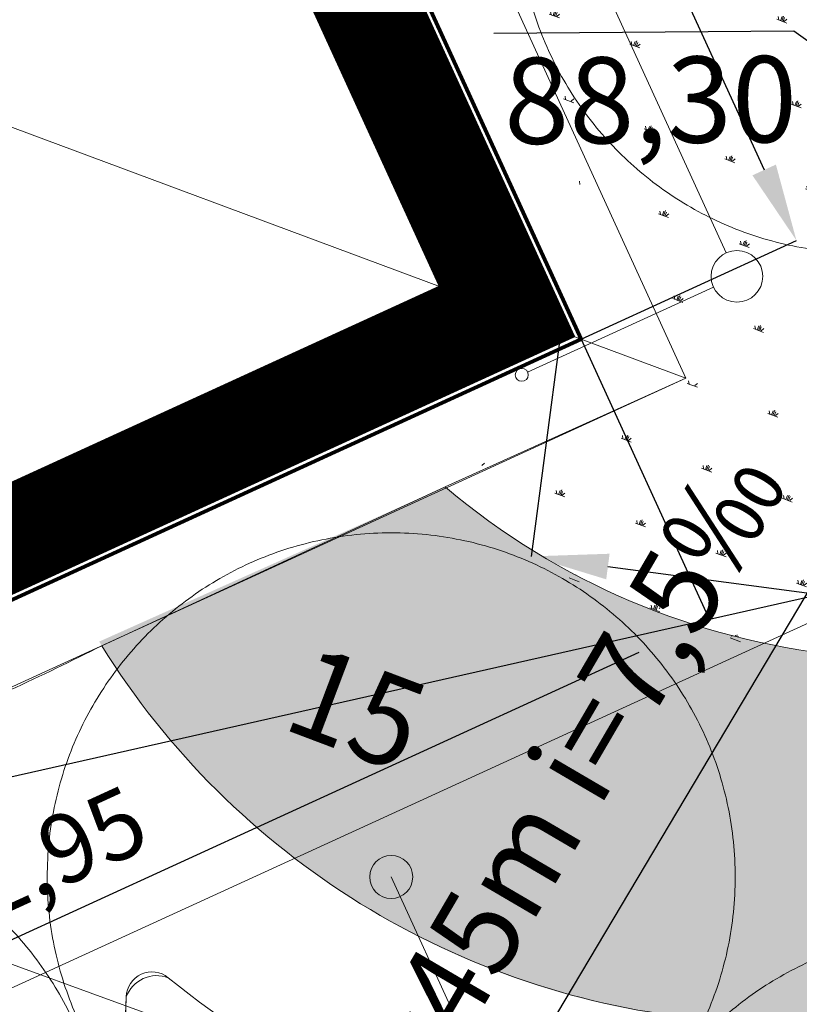
# Model space of a CAD drawing. Units: millimetres. Extents: x 625609 to 7467674, y 158333 to 5786080.
# Drawn here: x 649983 to 650889, y 175887 to 177032 of the extents above; entities that cross this region are included whole.
import ezdxf
from ezdxf import colors
from ezdxf.entities.mleader import LeaderData, LeaderLine
from ezdxf.lldxf.tags import DXFTag
from ezdxf.math import Vec2, Vec3

# ---------------------------------------------------------------- set-up
doc = ezdxf.new("R2010")
doc.units = ezdxf.units.MM
for name, pattern in [('2.0_1.0', [3, 2, -1]), ('DASHED', [0.75, 0.5, -0.25]), ('SOLID', [0])]:
    doc.linetypes.add(name, pattern=pattern)
doc.layers.get('0').update_dxf_attribs({"lineweight": 9})
doc.layers.get('Defpoints').update_dxf_attribs({"lineweight": 9})
for name, color, linetype, lineweight in [('----------------MAPA', 7, 'Continuous', 9), ('---Obrys budynku', 166, 'Continuous', 13), ('_NN', 241, 'Aa-kabel_NN', 30), ('A_hatch chodniki', 234, 'Continuous', 5), ('A_proj droga pożarowa', 10, 'Continuous', 13), ('A_proj. obrys dachu', 166, 'Continuous', 120), ('A_proj. tekst', 172, 'Continuous', 18), ('A_Wymiary', 172, 'Continuous', 13), ('A_Wymiary parking', 172, 'Continuous', 13), ('EK KD czysta', 84, 'Continuous', 20), ('KnJ_Podłączenie sond DZC', 5, 'Continuous', 5), ('KnJ_Sondy DZC', 1, '2.0_1.0', 20), ('Zieleń - nadadzenia wysokie hatch', 102, 'Continuous', 9), ('Zieleń - nasadzenia wysokie powyżej 0.7m', 102, 'Continuous', 18), ('Zieleń - nasadzenia średnie hatch', 40, 'Continuous', 9), ('Zieleń - osie kompozycyjne', 34, 'Continuous', 15), ('Zieleń - żywopłot 1.0 m hatch', 82, 'Continuous', 9)]:
    doc.layers.add(name, color=color, linetype=linetype, lineweight=lineweight)
doc.layers.add('-----polilinia nie do druku', color=40, linetype='Continuous', lineweight=13, plot=False)
doc.layers.add('melioracja1', color=222, linetype='Continuous')
doc.styles.add('Romans', font='romans.shx', dxfattribs={"width": 0.6, "height": 6.25})
doc.styles.add('WYM', font='ROMANS.SHX', dxfattribs={"width": 0.7})
tags = doc.linetypes.add('Aa-kabel_NN', pattern='A,7,-2.5,["NN",Standard,S=2,R=0,X=-2,Y=-0.5],-2.5', length=12).pattern_tags.tags
tags[15:16] = [DXFTag(74, 4), DXFTag(75, 0), DXFTag(340, '0'), DXFTag(46, 1.0), DXFTag(50, 0.0), DXFTag(44, 0.0), DXFTag(45, 0.0)]
tags[4:5] = [DXFTag(74, 4), DXFTag(75, 0), DXFTag(340, '0'), DXFTag(46, 1.0), DXFTag(50, 0.0), DXFTag(44, 0.0), DXFTag(45, 0.0)]
doc.dimstyles.new('M-500', dxfattribs={"dimtxt": 80, "dimasz": 90, "dimexe": 0, "dimexo": 0, "dimgap": 20, "dimtad": 1, "dimlfac": 0.01, "dimrnd": 0.01, "dimzin": 12, "dimtxsty": 'WYM', "dimcen": 50, "dimdle": 15, "dimclrd": 256, "dimclre": 8, "dimclrt": 256, "dimazin": 0, "dimtfac": 1, "dimtmove": 2, "dimatfit": 3, "dimldrblk": 'DATUMFILLED', "dimfxl": 0, "dimtvp": 1, "dimtolj": 1, "dimtzin": 0, "dimarcsym": 0})
picture_1 = doc.add_image_def('image1.jpg', size_in_pixel=(13248, 9575))

# ---------------------------------------------------------------- blocks, each defined once
blk = doc.blocks.new('*D20')
at = {"layer": 'A_Wymiary', "color": 8, "lineweight": -2, "ltscale": 1000, "transparency": 16777216}
for p, q in [((650009.1190568495, 178027.9321946223), (650259.5701926618, 178142.6241155846)), ((650635.324702174, 176660.4957282367), (650885.7758379864, 176775.187649199))]:
    blk.add_line(p, q, dxfattribs=at)
at = {"layer": 'A_Wymiary', "lineweight": -2, "ltscale": 1000, "transparency": 16777216}
blk.add_line((650297.0426049499, 178060.7961355453), (650848.3034256983, 176857.0156292383), dxfattribs=at)
at = {"layer": 'A_Wymiary', "ltscale": 1000, "transparency": 16777216}
for points in [[(650310.6806016231, 178067.0415375933), (650283.4046082767, 178054.5507334973), (650259.5701926618, 178142.6241155846)], [(650861.9414223715, 176863.2610312863), (650834.6654290251, 176850.7702271903), (650885.7758379864, 176775.187649199)]]:
    blk.add_solid(points, dxfattribs=at)
at = {"layer": 'Defpoints', "color": 0, "ltscale": 1000, "transparency": 16777216}
for p in [(650009.1190568495, 178027.9321946223), (650885.7758379864, 176775.187649199), (650635.324702174, 176660.4957282367)]:
    blk.add_point(p, dxfattribs=at)
at = {"layer": 'A_Wymiary', "ltscale": 1000, "transparency": 16777216, "insert": (650634.1522384225, 177487.0597582906), "char_height": 80, "attachment_point": 5, "rotation": 294.60500000250784, "style": 'WYM'}
blk.add_mtext('\\A1;15,04', dxfattribs=at)
blk = doc.blocks.new('_DatumFilled')
at = {"color": 0, "linetype": 'ByBlock'}
blk.add_solid([(0, 0.57735027), (-1, 0), (0, -0.57735027)], dxfattribs=at)
blk = doc.blocks.new('*D29')
at = {"layer": 'A_Wymiary', "color": 8, "lineweight": -2, "ltscale": 1000, "transparency": 16777216}
for p, q in [((650635.3247021742, 176660.4957282367), (650784.831745841, 176334.0192982874)), ((648548.9964348482, 175705.0798306332), (648698.503478515, 175378.6034006838))]:
    blk.add_line(p, q, dxfattribs=at)
at = {"layer": 'A_Wymiary', "lineweight": -2, "ltscale": 1000, "transparency": 16777216}
blk.add_line((648780.3314585548, 175416.0758129707), (650703.0037658011, 176296.5468860006), dxfattribs=at)
at = {"layer": 'A_Wymiary', "ltscale": 1000, "transparency": 16777216}
for points in [[(650696.7583637533, 176310.1848826739), (650709.249167849, 176282.9088893273), (650784.831745841, 176334.0192982874)], [(648774.0860565071, 175429.713809644), (648786.5768606027, 175402.4378162973), (648698.503478515, 175378.6034006838)]]:
    blk.add_solid(points, dxfattribs=at)
at = {"layer": 'Defpoints', "color": 0, "ltscale": 1000, "transparency": 16777216}
for p in [(650635.3247021742, 176660.4957282367), (650784.831745841, 176334.0192982874), (648548.9964348482, 175705.0798306332)]:
    blk.add_point(p, dxfattribs=at)
at = {"layer": 'A_Wymiary', "ltscale": 1000, "transparency": 16777216, "insert": (649998.0748226857, 176051.2296549944), "char_height": 80, "attachment_point": 5, "rotation": 24.605000001644328, "style": 'WYM'}
blk.add_mtext('\\A1;22,95', dxfattribs=at)
blk = doc.blocks.new('sonda')
at = {"layer": 'KnJ_Sondy DZC', "linetype": 'Continuous'}
blk.add_hatch(color=256, dxfattribs=at).paths.add_polyline_path([(-0.25, 0, 1), (0.25, 0, 1)])
at = {"color": 8, "linetype": 'DASHED', "ltscale": 150}
blk.add_circle((0, 0), 4, dxfattribs=at)
at = {"layer": 'KnJ_Sondy DZC', "linetype": 'Continuous'}
blk.add_circle((0, 0), 0.25, dxfattribs=at)
blk = doc.blocks.new('*D288')
at = {"layer": 'A_Wymiary parking', "color": 8, "linetype": 'Continuous', "lineweight": -2, "transparency": 16777216}
for p, q in [((650610.7175822126, 176660.4957282367), (650577.3429369034, 176407.822094952)), ((657065.8107400605, 175807.8684011157), (657032.4360947512, 175555.1947678311))]:
    blk.add_line(p, q, dxfattribs=at)
at = {"layer": 'A_Wymiary parking', "linetype": 'Continuous', "lineweight": -2, "transparency": 16777216}
blk.add_line((650666.5679610553, 176396.036719901), (656943.2110705994, 175566.9801428822), dxfattribs=at)
at = {"layer": 'A_Wymiary parking', "linetype": 'Continuous', "transparency": 16777216}
for points in [[(650668.5321902306, 176410.9075572596), (650664.6037318802, 176381.1658825423), (650577.3429369034, 176407.822094952)], [(656945.1752997746, 175581.8509802408), (656941.2468414243, 175552.1093055235), (657032.4360947512, 175555.1947678311)]]:
    blk.add_solid(points, dxfattribs=at)
at = {"layer": 'Defpoints', "color": 0, "linetype": 'Continuous', "transparency": 16777216}
for p in [(650610.7175822126, 176660.4957282367), (657065.8107400605, 175807.8684011157), (657032.4360947512, 175555.1947678311)]:
    blk.add_point(p, dxfattribs=at)
at = {"layer": 'A_Wymiary parking', "linetype": 'Continuous', "transparency": 16777216, "insert": (654312.8049290812, 175993.217451632), "char_height": 80, "attachment_point": 5, "rotation": 352.4755876169438, "style": 'WYM'}
blk.add_mtext('\\A1;65,11', dxfattribs=at)

msp = doc.modelspace()

# ---------------------------------------------------------------- hatches: boundary and pattern name
at = {"layer": 'A_hatch chodniki', "linetype": 'Continuous'}
h = msp.add_hatch(dxfattribs=at)
h.set_pattern_fill('AR-HBONE', color=256, scale=0.5, angle=-20.395)
h.set_pattern_definition([(24.60500000000001, (0, 0), (25.03625380032526, 67.33844366812838), [152.4, -50.8]), (114.605, (46.18731725227889, 21.15108051701712), (25.03625380032526, 67.33844366812838), [152.4, -50.8])])
edge = h.paths.add_edge_path()
edge.add_line((646863.6605721288, 176331.683210506), (646406.0393919494, 176507.5032701265))
edge.add_arc((644970.9983349607, 176198.6138973014), 1467.908539346958, 12.14744787486777, 59.1689742782759)
edge.add_arc((644970.9983349617, 176198.613897304), 1467.908539344207, 59.1689742782592, 70.14330586061098)
edge.add_arc((646453.9152800251, 179329.5360487764), 2008.079288201185, 230.9223900756097, 240.6477841484126, ccw=False)
edge.add_arc((646453.9076290157, 179329.5257640422), 2008.066481250206, 221.1967395810376, 230.9223745597505, ccw=False)
edge.add_arc((645066.2217316738, 178047.2421884353), 129.714989817109, 120.43272097563431, 198.110819015918, ccw=False)
edge.add_line((645000.5176838672, 178159.085635651), (645622.607254673, 178522.7998253283))
edge.add_arc((645686.319592897, 178361.7739679918), 173.1721362485811, 31.74032522124088, 111.5869846976949, ccw=False)
edge.add_line((645833.592289334, 178452.8746905853), (645969.2775797173, 178515.0105900615))
edge.add_arc((58115403.47302371, 35148469.85248788), 67272829.64458118, 211.320078610926, 211.3203701827791, ccw=False)
edge.add_line((645791.3201108282, 178807.4666053422), (644954.1381401198, 178300.5153364027))
edge.add_arc((645111.6880175788, 178041.7688040223), 302.9384952531041, 121.3370919464822, 215.2603659032704)
edge.add_arc((645743.8707435637, 178520.2568709583), 1095.6695308796, 216.6069626803294, 233.2856266916782)
edge.add_arc((645933.8388318049, 178636.0503720723), 1304.70697839173, 229.6356538559288, 246.2537419121261)
edge.add_arc((644970.9983282216, 176198.6138931662), 1317.908546976485, 19.006247117074224, 70.61409951076331, ccw=False)
edge.add_arc((644971.0012613843, 176198.6142138471), 1317.905669284361, -32.32002167407859, 19.006275464792907, ccw=False)
edge.add_arc((644970.7439680647, 176198.3879954607), 1318.002195309177, 237.0962156984418, 327.6942688953522, ccw=False)
edge.add_arc((644970.7439680649, 176198.3879954608), 1318.002195309331, 146.4980869542762, 237.09621569843398, ccw=False)
edge.add_arc((645073.2882649447, 176106.8842383413), 1454.150860237669, 127.5668217180752, 145.7218074385455, ccw=False)
edge.add_arc((644013.2332945793, 177439.6653544841), 250.1044478763511, 313.9178942673405, 392.0307886180212)
edge.add_line((644225.26264536, 177572.3144753069), (644065.8533214303, 177685.0621543905))
edge.add_line((644065.8533214303, 177685.0621543905), (643888.8911106926, 177664.1741955793))
edge.add_line((643888.8911106926, 177664.1741955793), (643245.492357587, 177262.2968985981))
edge.add_arc((657620.368175623, 152624.1373858537), 28525.00585380121, 120.2609761009971, 121.6434536430414)
edge.add_line((642655.2454995336, 176908.3104672866), (642605.705552248, 168478.6498167653))
edge.add_line((642605.705552248, 168478.6498167653), (642851.7017179361, 168497.4227793497))
edge.add_arc((-65072.43361145409, 173989.5321573326), 707945.439032758, 359.5555055134214, 359.8687481311844)
edge.add_arc((129066.8799296586, 178324.1943466661), 513838.7923768223, 359.3358139199869, 359.7844749204285)
edge.add_arc((643935.3183633676, 176289.2697245815), 1038.309719573165, 126.2163430657038, 174.3589422624229, ccw=False)
edge.add_arc((645259.7755650755, 174414.6498340501), 3333.502974664404, 119.40983277787399, 125.54546233755099, ccw=False)
edge.add_arc((641329.164972578, 181387.561592983), 4670.945665168218, 299.409832777874, 301.975056079177)
edge.add_line((643802.6643115975, 177425.2977922217), (643980.107473649, 177536.0692012236))
edge.add_arc((644005.983860984, 177432.7310753323), 106.5286613275817, -32.75769175522862, 104.0580832347, ccw=False)
edge.add_arc((644977.3906874821, 176185.9628487141), 1480.415138266337, 126.5594902070278, 146.2639827814076)
edge.add_arc((644970.7439680679, 176198.3879954618), 1468.00219531127, 146.5231977245725, 237.108695548631)
edge.add_arc((644970.7436968639, 176198.4027304195), 1468.014421035501, 237.1090167416153, 304.9998360308005)
edge.add_line((645812.7587355952, 174995.8733066971), (646297.5683990485, 174778.0787554737))
edge.add_line((646297.5683990485, 174778.0787554737), (646863.6605721288, 176331.683210506))
at = {"layer": 'A_proj droga pożarowa'}
h = msp.add_hatch(dxfattribs=at)
h.set_pattern_fill('ANSI31', color=256, scale=70)
h.set_pattern_definition([(345.7629278511007, (650251.5614808659, 180729.5844642588), (54.65896390268908, 215.4239080628808), [])])
edge = h.paths.add_edge_path()
edge.add_arc((649276.1648705959, 180218.0887920011), 599.8566111838355, 29.824828817576417, 122.36456546586899, ccw=False)
edge.add_line((649796.5704801714, 180516.4274510838), (653198.8529708037, 174800.6328078242))
edge.add_arc((652769.9554285794, 174543.6296353423), 500.0037323779603, -58.43226906889288, 30.930804518261425, ccw=False)
edge.add_line((653031.7104470053, 174117.6155009281), (652448.8900473035, 173761.3635483501))
edge.add_line((652448.8900473035, 173761.3635483501), (650524.8217868693, 172601.6442977158))
edge.add_line((650524.8217868693, 172601.6442977158), (648314.2216445485, 171262.4826129152))
edge.add_line((648314.2216445485, 171262.4826129152), (642591.5322687487, 167793.2258734132))
edge.add_line((642591.5322687487, 167793.2258734132), (642595.9026118738, 167391.1888014473))
edge.add_line((642595.9026118738, 167391.1888014473), (648486.4008167031, 170978.6193232265))
edge.add_line((648486.4008167031, 170978.6193232265), (650698.0731524519, 172318.4305331628))
edge.add_line((650698.0731524519, 172318.4305331628), (652609.8429494129, 173499.3455129659))
edge.add_line((652609.8429494129, 173499.3455129659), (653490.2896740003, 174034.6965373261))
edge.add_arc((653163.4667849456, 174582.0995370538), 637.5447003316881, 300.8389992809928, 392.0723156843416)
edge.add_line((653703.7085109601, 174920.6288893911), (650279.0581176652, 180667.4965701629))
edge.add_arc((649252.3127128461, 180075.3775360019), 1185.247264047896, 29.97183778267149, 119.7252803221933)
edge.add_line((648664.6174787945, 181104.6614564078), (648215.3134505, 180851.1352520274))
edge.add_line((648215.3134505, 180851.1352520274), (645903.572019059, 179456.9825739203))
edge.add_line((645903.572019059, 179456.9825739203), (644136.6472629253, 178391.3949155615))
edge.add_line((644136.6472629253, 178391.3949155615), (642658.9246067161, 177500.2177864646))
edge.add_line((642658.9246067161, 177500.2177864646), (642655.2816921921, 176914.1332656947))
edge.add_line((642655.2816921921, 176914.1332656947), (643919.0812145234, 177677.8639741493))
edge.add_line((643919.0812145234, 177677.8639741493), (644895.912854944, 178265.4012039617))
edge.add_line((644895.912854944, 178265.4012039617), (645593.4856098945, 178686.1589446362))
edge.add_line((645593.4856098945, 178686.1589446362), (648955.058916156, 180724.7631647536))
at = {"layer": 'Zieleń - nadadzenia wysokie hatch', "linetype": 'Continuous'}
h = msp.add_hatch(dxfattribs=at)
h.set_pattern_fill('SWAMP', color=256, scale=99.99999999999997, angle=-20.395)
h.set_pattern_definition([(339.605, (-900942938.1018982, -281916090.2818381), (77.04576138318318, 63.74912265512929), [12.5, -87.49999999999997]), (69.60500000000002, (-900942932.2436957, -281916092.4599022), (-16.68547907406465, 98.59814792622663), [6.249999999999998, -166.9550805999999]), (69.60500000000002, (-900942930.779145, -281916093.0044182), (-16.68547907406465, 98.59814792622663), [4.999999999999999, -168.2050805999999]), (69.60500000000002, (-900942933.7082462, -281916091.9153861), (-16.68547907406465, 98.59814792622663), [4.999999999999999, -168.2050805999999]), (39.605, (-900942929.3145945, -281916093.5489342), (-16.68547899672043, 98.59814793931537), [3.999999999999999, -95.99999999999997]), (99.60499999999999, (-900942935.172797, -281916091.3708702), (-93.73124037990362, 34.8490252841861), [3.999999999999995, -95.9999999999999])])
h.paths.add_polyline_path([(650304.9114581166, 178272.5887021553), (650054.4603039224, 178149.8837068655), (650757.27621433, 176615.1544811964), (650477.2651244848, 176488.7780281438, 0.307791083214746), (651423.0449733811, 176388.586782455)])
h.paths.add_polyline_path([(651192.5462733693, 176643.0250851579, 1), (650892.5462733693, 176643.0250851579, 1)], flags=16)
at = {"layer": 'Zieleń - nadadzenia wysokie hatch'}
h = msp.add_hatch(dxfattribs=at)
h.set_pattern_fill('SWAMP', color=256, scale=99.99999999999997, angle=-20.89605037847884)
h.set_pattern_definition([(339.1039496215211, (-900942938.1018982, -281916090.2818381), (77.60029300000656, 63.07293011051773), [12.5, -87.49999999999997]), (69.10394962152117, (-900942932.2629666, -281916092.511048), (-15.82261334428121, 98.74029012196841), [6.249999999999998, -166.9550805999999]), (69.10394962152117, (-900942930.8032337, -281916093.0683506), (-15.82261334428121, 98.74029012196841), [4.999999999999999, -168.2050805999999]), (69.10394962152117, (-900942933.7226995, -281916091.9537455), (-15.82261334428121, 98.74029012196841), [4.999999999999999, -168.2050805999999]), (39.10394962152116, (-900942929.3435007, -281916093.625653), (-15.82261326682549, 98.74029013438029), [3.999999999999999, -95.99999999999997]), (99.10394962152114, (-900942935.1824324, -281916091.3964431), (-93.42290626683204, 35.66736002386258), [3.999999999999999, -95.99999999999997])])
edge = h.paths.add_edge_path()
edge.add_arc((649426.2267920324, 174549.2948564994), 459.4705749156718, 29.72212483268447, 61.813231236223885, ccw=False)
edge.add_arc((651786.7455856547, 173812.2674550371), 2185.946994494233, 121.09253326421461, 153.8081269007473, ccw=False)
edge.add_arc((650805.8822183779, 176730.5242014347), 1056.771138242303, 229.7186561500885, 261.94891123681333, ccw=False)
edge.add_arc((648759.5614571002, 175994.4568706219), 1364.876895695597, 310.34991743815755, 357.0551113532382, ccw=False)
at = {"layer": 'Zieleń - nasadzenia średnie hatch', "linetype": 'Continuous'}
h = msp.add_hatch(dxfattribs=at)
h.set_pattern_fill('SWAMP', color=256, scale=79.99999999999999, angle=-20.395)
h.set_pattern_definition([(339.605, (-900942938.1018982, -281916090.2818381), (61.63660910654655, 50.99929812410343), [9.999999999999998, -69.99999999999999]), (69.60500000000002, (-900942933.4153361, -281916092.0242894), (-13.34838325925172, 78.87851834098132), [4.999999999999999, -133.56406448]), (69.60500000000002, (-900942932.2436957, -281916092.4599022), (-13.34838325925172, 78.87851834098132), [4, -134.56406448]), (69.60500000000002, (-900942934.5869768, -281916091.5886765), (-13.34838325925172, 78.87851834098132), [4, -134.56406448]), (39.605, (-900942931.0720551, -281916092.895515), (-13.34838319737635, 78.8785183514523), [3.199999999999999, -76.79999999999998]), (99.60499999999999, (-900942935.7586172, -281916091.1530637), (-74.98499230392291, 27.87922022734888), [3.199999999999995, -76.79999999999991])])
edge = h.paths.add_edge_path()
edge.add_line((652806.9148552419, 174922.0780305513), (652788.7520679595, 174945.5264831144))
edge.add_line((652788.7520679595, 174945.5264831144), (652411.9689165539, 174722.2968603438))
edge.add_line((652411.9689165539, 174722.2968603438), (651792.3348869776, 175766.3507999262))
edge.add_line((651792.3348869776, 175766.3507999261), (651727.9218503372, 175874.8837103538))
edge.add_arc((651778.9229177716, 174997.9225804361), 878.4429021091494, 93.32837804095371, 125.9280962943409)
edge.add_arc((650952.87947919, 175031.2341022959), 745.7690077724436, -23.93200474488458, 65.38727281569578, ccw=False)
edge.add_arc((650625.3062712222, 174224.0040354001), 1128.391639536753, -25.31739463805468, 26.569316648433812, ccw=False)
edge.add_line((651645.3190135817, 173741.4673035929), (652792.170225676, 174440.9120689214))
edge.add_line((652792.1702256761, 174440.9120689214), (652767.2743728481, 174420.5070082103))
edge.add_arc((652482.5558046942, 174695.3610255992), 395.7390477655682, 316.0099468809124, 394.9523653279778)
edge = h.paths.add_edge_path(flags=16)
edge.add_arc((652552.4219726186, 174439.634239994), 149.9999999999999, -122.6980816098071, -20.394999999999982, ccw=False)
edge.add_arc((652411.6845688068, 174268.0150046298), 74.99999998849376, -20.394999999999982, 37.24314379426221, ccw=False)
edge.add_arc((652411.6845688068, 174268.0150046298), 74.99999999999997, -200.3950000000001, -20.394999999999982, ccw=False)
edge.add_arc((652411.6845688393, 174268.0150047171), 74.99999999999997, 64.04950588867229, 159.6050000711478, ccw=False)
edge.add_arc((652552.4219726734, 174439.6342398743), 149.9999999683436, 201.8461220661212, 223.990731322143, ccw=False)
edge.add_arc((652348.1335915263, 174421.1284317348), 74.99999998901013, 159.6049999288522, 330.1661760587582, ccw=False)
edge.add_arc((652348.1335915588, 174421.1284318221), 74.99999999999997, 113.44297585757201, 159.605, ccw=False)
edge.add_arc((652339.2027389413, 174638.4735329556), 150.0000000660404, 159.6050000355739, 261.98808314468386, ccw=False)
edge.add_arc((652339.2027389088, 174638.4735328683), 149.9999999999999, -20.394999999999982, 159.605, ccw=False)
edge.add_arc((652339.2027392356, 174638.4735329455), 149.9999997206032, 330.6323948029946, 339.60499992885224, ccw=False)
edge.add_arc((652552.4219726186, 174439.634239994), 150.0000000486382, 70.22915140209477, 123.36497754132029, ccw=False)
edge.add_arc((652730.2458291424, 174660.4753585725), 150.0000000255044, 159.6050000355739, 212.0879988872679, ccw=False)
edge.add_arc((652730.2458291099, 174660.4753584852), 149.9999999999999, -20.394999999999982, 159.605, ccw=False)
edge.add_arc((652730.2458290776, 174660.4753583979), 149.9999999999999, -109.77084859751773, -20.39499996442612, ccw=False)
edge.add_arc((652552.4219724988, 174439.6342399392), 150.0000000822216, -20.39499996442612, 32.08799885905171, ccw=False)
edge = h.paths.add_edge_path(flags=16)
edge.add_arc((652253.0522544676, 174281.5613386706), 74.99999999999997, -20.39499999999999, 339.605)
edge = h.paths.add_edge_path(flags=16)
edge.add_arc((651911.9329551328, 175290.7408567398), 74.99999999999997, -20.39499999999999, 339.605)
edge = h.paths.add_edge_path(flags=16)
edge.add_arc((651757.7598296136, 175395.7667963253), 74.99999999999997, -20.39499999999999, 339.605)
edge = h.paths.add_edge_path(flags=16)
edge.add_arc((651905.6744941084, 175463.4425429171), 74.99999999999997, -20.39499999999999, 339.605)
edge = h.paths.add_edge_path(flags=17)
edge.add_arc((652321.6246072699, 174117.4944298486), 40.22917421534656, -20.39499999999999, 159.605)
edge.add_arc((652321.6246072699, 174117.4944298486), 40.22917421534656, 159.605, 339.605)
edge = h.paths.add_edge_path(flags=16)
edge.add_arc((651727.2147264112, 175631.2235831847), 149.9999999999999, -20.39499999999999, 339.605)
edge = h.paths.add_edge_path()
edge.add_line((651553.5760174633, 176168.6481662396), (651420.6013804676, 176386.9944858086))
edge.add_arc((651024.1372686641, 177134.8817969505), 846.4745844473041, 229.7549114825592, 297.92860373788665, ccw=False)
edge.add_line((650477.2651244848, 176488.7780281438), (650074.9768430787, 176308.792476449))
edge.add_arc((650866.8416291259, 176793.3119377582), 928.3366564823317, 211.4612738852685, 317.7098803998888)
edge = h.paths.add_edge_path(flags=16)
edge.add_arc((651187.6902404497, 176145.9248066062), 74.99999981350084, -20.3949997154088, -15.228567679801074, ccw=False)
edge.add_arc((651187.6902404049, 176145.9248070203), 74.99999999999997, -200.3950000000001, -20.394999999999982, ccw=False)
edge.add_arc((651187.6902403177, 176145.9248070527), 74.99999990686773, 64.55506242364999, 159.605, ccw=False)
edge.add_arc((651294.5217674265, 176221.3052094145), 74.99999999703468, 159.6049999288522, 185.8585805815435, ccw=False)
edge.add_arc((651294.5217673392, 176221.305209447), 74.99999990686773, 47.989895936816424, 159.6049999288522, ccw=False)
edge.add_arc((651412.1517235596, 176244.2072921107), 74.99999995415016, -20.394999644260906, 154.0449610218453, ccw=False)
edge.add_arc((651412.1517238091, 176244.2072925147), 74.99999999999997, -99.16005916652108, -20.394999999999982, ccw=False)
edge.add_arc((651334.6854198326, 176133.6776406924), 74.99999984192577, -20.394999999999982, 29.109563121293377, ccw=False)
edge.add_arc((651334.6854197129, 176133.6776406376), 74.99999990686773, -174.2968326852141, -20.3949999288522, ccw=False)
at = {"layer": 'Zieleń - żywopłot 1.0 m hatch', "linetype": 'Continuous'}
h = msp.add_hatch(dxfattribs=at)
h.set_pattern_fill('DOTS', color=256, scale=739.9999999999998, angle=-20.395)
h.set_pattern_definition([(339.605, (648549.1403233528, 175608.5137904762), (37.79302354362109, 35.29186161753586), [0, -46.24999999999999])])
edge = h.paths.add_edge_path()
edge.add_line((652912.5830626849, 175030.2283182915), (652830.8755266989, 175144.8325200202))
edge.add_line((652830.8755266989, 175144.8325200202), (652464.4641897655, 174927.7478010926))
edge.add_line((652464.4641897655, 174927.7478010926), (650370.9030188167, 178455.2990387283))
edge.add_line((650370.9030188167, 178455.2990387283), (650806.950943177, 178709.9281639012))
edge.add_line((650806.950943177, 178709.9281639012), (650284.9985699896, 179591.1826935235))
edge.add_line((650284.9985699896, 179591.1826935235), (649850.4724120765, 179337.6257706535))
edge.add_line((649850.4724120765, 179337.6257706535), (649433.5142186915, 180027.5156624596))
edge.add_line((649433.5142186915, 180027.5156624596), (649792.722540811, 180234.5539915919))
edge.add_line((649792.722540811, 180234.5539915919), (649714.9969671987, 180363.675730665))
edge.add_line((649714.9969671987, 180363.675730665), (649226.6467380482, 180082.2033669046))
edge.add_line((649226.6467380482, 180082.2033669046), (649798.6417297677, 179136.7686409542))
edge.add_line((649798.6417297677, 179136.7686409542), (650235.8634994077, 179387.3517501297))
edge.add_line((650235.8634994077, 179387.3517501297), (650600.6423006678, 178761.7327447086))
edge.add_line((650600.6423006678, 178761.7327447086), (650164.6038764488, 178509.0003198051))
edge.add_line((650164.6038764488, 178509.0003198051), (652411.9689165539, 174722.2968603439))
edge.add_line((652411.9689165539, 174722.2968603439), (652788.7520679595, 174945.5264831145))
edge.add_line((652788.7520679595, 174945.5264831145), (652793.8438394939, 174938.3846889285))
edge.add_arc((652520.3210814899, 174705.7435518619), 359.0774259150278, -60.98898161174151, 40.38238334062078, ccw=False)
edge.add_line((652694.4656640199, 174391.7208422099), (642604.5006328291, 168182.8074115116))
edge.add_line((642604.5006328291, 168182.8074115116), (642600.0298913739, 168014.9728270496))
edge.add_line((642600.0298913739, 168014.9728270496), (652767.2123350835, 174260.5418734463))
edge.add_arc((652520.3210813964, 174705.7435518605), 509.0774259482016, 299.0110184017657, 399.598043064219)

# ---------------------------------------------------------------- linework, layer by layer
at = {"layer": '-----polilinia nie do druku'}
for points in [[(651553.5760173993, 176168.6481663397, -0.2348295597876014), (650782.0928409653, 175869.592470695, -0.2348295735346288), (650077.9115438174, 176304.0453347395, -0.02094643880261063), (649862.7992013784, 176205.5365073255, -0.2915446659939472), (649511.109024091, 175117.4984032042, -0.2915446659938248), (648376.3439073293, 174976.7112354626, -0.3124533366709438), (648283.6864368623, 174727.4962419135, -0.2794263795475195), (648997.3596726293, 174163.1722739691, -0.6164854428518196), (648960.8937345985, 174123.8814893899, 0.04570463635132326), (648504.7147659262, 174212.0353610681, 0.03881197004880798), (648095.1604050247, 174220.4295818442), (648072.2840561846, 174158.9004992589), (648094.9332255595, 174219.8185514664), (648072.2840561846, 174158.9004992589), (648168.5707433529, 173948.6406137727, -0.1259646238516771), (648594.3629691846, 173993.8815617366, -0.1407178977122739), (649028.5940330157, 173797.6931501702, -0.2497060679734242), (649045.9190617991, 173753.9920873226, -0.1316096733530809), (648882.6482728563, 173337.5966725012, 0.2544614822965447)], [(651553.5760173993, 176168.6481663396, -0.2348295597876014), (650782.0928409653, 175869.5924706949, -0.2348295735346288), (650077.9115438174, 176304.0453347394, -0.02094643880261063), (649862.7992013784, 176205.5365073254, -0.2915446659939472), (649511.109024091, 175117.4984032041, -0.2915446659938248), (648376.3439073293, 174976.7112354625, -0.3124533366709438), (648283.6864368623, 174727.4962419134, -0.2794263795475195), (648997.3596726293, 174163.172273969, -0.6164854428518196), (648960.8937345985, 174123.8814893898, 0.04570463635132326), (648504.7147659262, 174212.035361068, 0.03881197004880798), (648095.1604050247, 174220.4295818441), (648072.2840561846, 174158.9004992588), (648094.9332255595, 174219.8185514663), (648072.2840561846, 174158.9004992588), (648168.5707433529, 173948.6406137726, -0.1259646238516771), (648594.3629691846, 173993.8815617365, -0.1407178977122739), (649028.5940330157, 173797.6931501701, -0.2497060679734242), (649045.9190617991, 173753.9920873225, -0.1316096733530809), (648882.6482728563, 173337.5966725011, 0.2544614822965447)]]:
    msp.add_lwpolyline(points, format="xyb", dxfattribs=at)
for points in [[(650106.448004537, 175895.818955659, -0.4149385393826277), (650155.3354077748, 175918.1333853127, 0.1089191100115849), (650590.0659112021, 175700.186275538, -0.4453133362790271), (650598.9371556004, 175645.8698822807, 0.1284799854111802), (649857.0566171964, 174839.4036563279, 0.08602755252825088), (649626.6142039779, 174135.8240663735, 0.04198834328047013), (649604.4768372403, 173773.11196988, -0.6880364554652298), (649552.6151671598, 173751.8870727815, 0.06872007233077207), (649246.7020659975, 173999.0725881064, -0.351547849205523), (649216.4004189983, 174041.201600884, 0.07675355480274508), (649112.2344186219, 174346.7206817912, 0.07988751593274886), (648911.3620549757, 174615.8211108809, -0.6464396378045111), (648929.9713674508, 174667.2691587808, 0.1848264995115884), (649753.309448738, 175056.409204304, 0.1848264994347834)], [(650106.448004537, 175895.8189556589, -0.4149385393826277), (650155.3354077748, 175918.1333853127, 0.1089191100115849), (650590.0659112021, 175700.1862755379, -0.4453133362790271), (650598.9371556004, 175645.8698822806, 0.1284799854111802), (649857.0566171964, 174839.4036563278, 0.08602755252825088), (649626.6142039779, 174135.8240663735, 0.04198834328047013), (649604.4768372403, 173773.1119698799, -0.6880364554652298), (649552.6151671598, 173751.8870727814, 0.06872007233077207), (649246.7020659975, 173999.0725881063, -0.351547849205523), (649216.4004189983, 174041.2016008839, 0.07675355480274508), (649112.2344186219, 174346.7206817911, 0.07988751593274886), (648911.3620549757, 174615.8211108808, -0.6464396378045111), (648929.9713674508, 174667.2691587807, 0.1848264995115884), (649753.309448738, 175056.4092043039, 0.1848264994347834)]]:
    msp.add_lwpolyline(points, format="xyb", close=True, dxfattribs=at)
at = {"layer": '---Obrys budynku', "linetype": 'SOLID', "lineweight": 200, "ltscale": 60}
msp.add_lwpolyline([(646681.9694098369, 175687.8983165809), (646914.3236012353, 176312.8468313754), (645955.1604625366, 178407.3578967305), (647322.5969290095, 179033.5635420227), (647892.1906223691, 177789.9434410133), (648773.7214889737, 177462.1926153793), (650009.1190568496, 178027.9321946224), (650635.3247021742, 176660.4957282367), (648548.996434848, 175705.0798306331), (647972.7711712098, 174155.2428316508), (648749.7951349556, 172458.4665227233), (647373.2666707601, 171828.0972760936), (646797.4702974779, 173085.4557237672), (646529.0497231148, 173185.2537775818), (644601.7124855014, 172302.6464403728), (643971.3432388717, 173679.1749045682), (646338.098337597, 174763.009832393), (646570.4525289629, 175387.9583471002), (646645.4375213985, 175360.0791268574), (646756.9544022725, 175660.019096338), (646681.9694098369, 175687.8983165809)], close=True, dxfattribs=at)
at = {"layer": '---Obrys budynku', "linetype": 'Continuous', "const_width": 120}
msp.add_lwpolyline([(646041.312203961, 178375.318899495), (647290.5561825994, 178947.3993222062), (647844.2951183935, 177738.3956424017), (648776.296057735, 177391.8801783008), (649977.0748271431, 177941.7663797245), (650549.1536547245, 176692.5258844437), (648497.4441858652, 175752.9633647237), (647902.4535016542, 174152.6541894238), (648663.624087587, 172490.4966789695), (647405.2915945009, 171914.2542500561), (646845.3485990919, 173136.9938992829), (646526.4558484101, 173255.5573736706), (644633.7374092701, 172388.8034142744), (644057.494980356, 173647.135907362), (646389.6312806356, 174715.117457313), (646608.7163158618, 175304.3767538821), (646683.7013082975, 175276.4975336393), (646840.5219220241, 175698.2881157142), (646765.5369295883, 175726.167335957), (646984.6219648466, 176315.4266326132)], close=True, dxfattribs=at)
at = {"layer": '_NN', "color": 241, "lineweight": 20, "ltscale": 25}
msp.add_lwpolyline([(650496.0292371575, 175643.5846764877), (650143.020984776, 175871.7096565742), (649827.9071605755, 175986.4448328845), (649256.9669301955, 175681.600331051), (649513.3293787121, 175180.3450335576), (648676.0772272785, 174934.6862272606), (648376.5856918462, 173973.0292975055), (648931.761235598, 173814.6616654221), (649001.5709495879, 173766.9044178697), (648709.8928781943, 173067.087058815), (648804.8227135221, 172632.5966405257), (649052.5706677096, 172358.2952568323)], dxfattribs=at)
at = {"layer": 'A_proj. obrys dachu', "lineweight": 5}
msp.add_lwpolyline([(646563.6755653764, 175633.726678614), (646814.8107162281, 176309.18916368), (645833.2089503808, 178452.6991437708), (647367.9332458348, 179155.5127964293), (647959.9675191336, 177862.897145432), (648770.0638212784, 177561.7055003865), (650054.4603038899, 178149.8837067782), (650757.27621433, 176615.1544811964), (648621.9490322683, 175637.2999564442), (648072.2840561846, 174158.9004992589), (648871.7466471114, 172413.1252756829), (647327.9254237198, 171706.1457639378), (646729.690423289, 173012.503126347), (646532.7073907228, 173085.740892607), (644556.371238461, 172180.6949282169), (643849.3917267158, 173724.5161516085), (646265.1457401443, 174830.7897064947), (646516.280890996, 175506.2521915607), (646516.280890996, 175506.2521915607), (646563.6755653764, 175633.726678614)], close=True, dxfattribs=at)
at = {"layer": 'A_proj. obrys dachu', "color": 252, "lineweight": 5}
msp.add_lwpolyline([(650757.27621433, 176615.1544811964), (649638.5036462917, 177031.1111388272), (650054.4603038899, 178149.8837067782)], dxfattribs=at)
at = {"layer": 'EK KD czysta'}
for points in [[(650050.3474138288, 178406.7084624934), (650804.1247173594, 176760.6955590353)], [(650573.2298756328, 176621.9632244651), (650789.3395281085, 176720.928761593)], [(650829.1063255507, 176706.143572342), (650829.1877269407, 176705.9658172707)]]:
    msp.add_lwpolyline(points, dxfattribs=at)
for centre, radius in [((650816.6155214551, 176733.4195656886), 29.99999999999999), ((650566.4108772961, 176618.8405234412), 7.499999999999998)]:
    msp.add_circle(centre, radius, dxfattribs=at)
at = {"layer": 'KnJ_Podłączenie sond DZC', "color": 30, "linetype": 'Continuous'}
msp.add_line((651157.2852158047, 176448.3245215326), (649705.6937334565, 175783.7340518421), dxfattribs=at)
at = {"layer": 'KnJ_Podłączenie sond DZC', "linetype": 'Continuous'}
msp.add_line((650414.5518212732, 176035.1985560941), (650768.2057634173, 175262.7513502427), dxfattribs=at)
at = {"layer": 'melioracja1', "linetype": 'Continuous'}
for p, q in [((650533.797742265, 177016.1507955313), (650882.9078779562, 177018.5449919824)), ((650882.9078779562, 177018.5449919824), (651166.9862474435, 176817.04110288)), ((649782.9988952826, 174488.7696856424), (651166.9862474373, 176817.0411028902))]:
    msp.add_line(p, q, dxfattribs=at)
at = {"layer": 'Zieleń - nasadzenia wysokie powyżej 0.7m', "lineweight": 0}
msp.add_lwpolyline([(651423.0449734204, 176388.5867824761, -0.3077910832291778), (650477.2651244848, 176488.7780281438), (650757.27621433, 176615.1544811964), (650054.4603039224, 178149.8837068655)], format="xyb", dxfattribs=at)
msp.add_lwpolyline([(651423.0449734204, 176388.5867824761, -0.3077910832291778), (650477.2651244848, 176488.7780281438), (650757.27621433, 176615.1544811964), (650054.4603039224, 178149.8837068655)], format="xyb", dxfattribs=at)
at = {"layer": 'Zieleń - osie kompozycyjne', "linetype": 'Continuous'}
msp.add_lwpolyline([(650077.9115331667, 176304.0453298127), (650477.2651244848, 176488.7780281438)], dxfattribs=at)
at = {"layer": 'Zieleń - osie kompozycyjne'}
for centre, radius, start, end in [((650867.0159410355, 176795.1510249894), 929.446378417296, 211.8964129739106, 317.6187843056766), ((650136.4319727619, 175894.8383183702), 29.99999999999999, 50.94142987116232, 178.1267870482919), ((650867.0159407959, 176795.1510248797), 1129.446378183975, 230.9414298035441, 255.8058349579733), ((648833.2626895414, 175937.4589749912), 1273.866059496072, 274.3539392865064, 358.1267870482919)]:
    msp.add_arc(centre, radius, start, end, dxfattribs=at)

# ---------------------------------------------------------------- block references
at = {"layer": 'KnJ_Sondy DZC', "linetype": 'Continuous', "xscale": 99.99999999995003, "yscale": 99.99999999995003, "zscale": 99.99999999995003, "rotation": 339.5999999999817}
for p in [(650962.1300770425, 177160.601795433), (651371.8424178321, 176473.4804103473), (650414.5518212732, 176035.1985560941), (649681.7808584376, 175699.7098156896), (651065.9076251439, 175572.3040802579)]:
    msp.add_blockref('sonda', p, dxfattribs=at)

# ---------------------------------------------------------------- texts
at = {"layer": 'KnJ_Sondy DZC', "linetype": 'Continuous', "insert": (650322.4244253321, 176306.891141539), "char_height": 105.0000000000028, "attachment_point": 1, "rotation": 339.30551237220766}
msp.add_mtext_dynamic_manual_height_columns('\\fVerdana|b0|i0|c238|p34;\\W0.95;15', width=8.74701919432233, gutter_width=12.5, heights=[0], dxfattribs=at)
at = {"layer": 'melioracja1', "linetype": 'Continuous', "insert": (650545.3648241156, 176987.1993905766), "char_height": 100, "width": 83.58004344627261, "attachment_point": 1, "rotation": 0.3929281741241866}
msp.add_mtext('{\\f@Arial Unicode MS|b0|i0|c238|p34;88,30}', dxfattribs=at)
at = {"layer": 'melioracja1', "linetype": 'Continuous', "insert": (649836.553954253, 174911.3503887316), "char_height": 100, "width": 2158.603115686913, "attachment_point": 1, "rotation": 59.66178818193595, "style": 'WYM'}
msp.add_mtext('{\\fArial Narrow|b0|i0|c238|p34;\\W1;zb."b2"%%C7,5cm L=45m i=7,5‰}', dxfattribs=at)

# ---------------------------------------------------------------- dimensions: what is measured, and where the dimension line sits
at = {"layer": 'A_Wymiary', "ltscale": 1000}
dim = msp.add_aligned_dim(p1=(650009.1190568496, 178027.9321946224), p2=(650635.3247021742, 176660.4957282367), distance=275.463261005255, dimstyle='M-500', dxfattribs=at)
dim.commit()
dim.dimension.update_dxf_attribs({"geometry": '*D20', "text_midpoint": (650634.1522384225, 177487.0597582906)})
dim = msp.add_linear_dim(base=(650784.831745841, 176334.0192982874), p1=(648548.996434848, 175705.0798306331), p2=(650635.3247021742, 176660.4957282367), angle=24.605000001644324, dimstyle='M-500', dxfattribs=at)
dim.commit()
dim.dimension.update_dxf_attribs({"geometry": '*D29', "text_midpoint": (649998.0748226857, 176051.2296549944), "dimtype": 161})
at = {"layer": 'A_Wymiary parking', "linetype": 'Continuous'}
dim = msp.add_linear_dim(base=(657032.4360947512, 175555.1947678311), p1=(650610.7175822128, 176660.4957282367), p2=(657065.8107400606, 175807.8684011158), angle=352.47558761694404, dimstyle='M-500', override={"dimfxl": 0.18, "dimtfillclr": 256}, dxfattribs=at)
dim.commit()
dim.dimension.update_dxf_attribs({"geometry": '*D288', "text_midpoint": (654312.8049290812, 175993.217451632), "dimtype": 161})

# ---------------------------------------------------------------- referenced raster images: frames only (the image files are external)
at = {"layer": '----------------MAPA'}
image = msp.add_image(picture_1, insert=(635926.0084405375, 163028.0441439145), size_in_units=(42572.195105225204, 30769.079720148806), dxfattribs=at)
image.dxf.flags = 7

# ---------------------------------------------------------------- leaders
at = {"layer": 'A_proj. tekst', "color": 166, "ltscale": 10}
ml = msp.add_multileader_mtext('Standard', dxfattribs=at)
ml.set_content('\\A1;{\\W0.8;Szafka z kurkiem głównym\\Pi głowicą samozamykającą}', color=166, style='Romans')
ml.set_leader_properties(color=256)
ml.build(insert=Vec2(0, 0))
ml.multileader.update_dxf_attribs({"text_left_attachment_type": 6, "text_right_attachment_type": 6, "dogleg_length": 159.762852223939, "arrow_head_size": 71.99999999999997})
ctx = ml.context
ctx.base_point, ctx.char_height, ctx.arrow_head_size, ctx.landing_gap_size, ctx.plane_origin = Vec3(654004.720718155, 177026.1901632203), 120, 71.99999999999997, 14.4, Vec3(651268.5168174822, 177629.9442687766)
ctx.left_attachment, ctx.right_attachment, ctx.text_align_type = 6, 6, 2
notes = []
notes.append((ctx, [(0, (1, 1, 0), (653844.9578659311, 177026.1901632203), (1, 0), 159.762852223939, [(0, [(649467.003889437, 176037.3590613941)], 0, [])])]))
ctx.mtext.insert, ctx.mtext.width, ctx.mtext.alignment, ctx.mtext.flow_direction = Vec3(656007.6921467265, 177186.1901632203), 2634.577569811721, 3, 5
for ctx, leaders in notes:
    for number, flags, end, landing, length, lines in leaders:
        leader = LeaderData()
        leader.index, (leader.has_last_leader_line, leader.has_dogleg_vector, leader.attachment_direction) = number, flags
        leader.last_leader_point, leader.dogleg_vector, leader.dogleg_length = Vec3(end), Vec3(landing), length
        for number, points, colour, breaks in lines:
            line = LeaderLine()
            line.index, line.vertices, line.color, line.breaks = number, Vec3.list(points), colors.encode_raw_color(colour), breaks
            leader.lines.append(line)
        ctx.leaders.append(leader)

doc.saveas('drawing.dxf')
